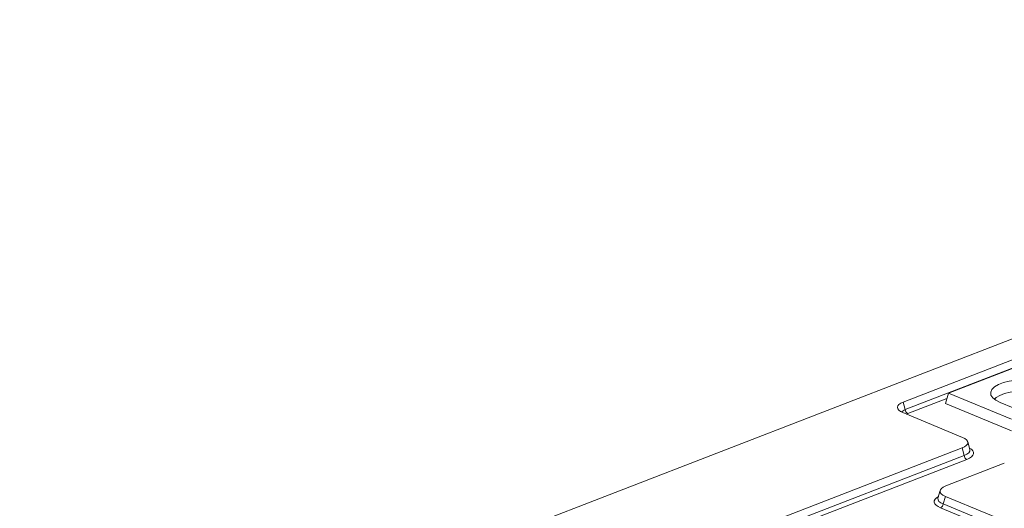
# Model space of a CAD drawing. Units: millimetres. Extents: x -476 to 11211, y -31 to 3696.
# Drawn here: x 2942 to 3315, y 1983 to 2168 of the extents above; entities that cross this region are included whole.
import ezdxf

# ---------------------------------------------------------------- set-up
doc = ezdxf.new("R2010")
doc.units = ezdxf.units.MM
doc.header["$LTSCALE"] = 10

msp = doc.modelspace()

# ---------------------------------------------------------------- linework, layer by layer
at = {"color": 7, "linetype": 'Continuous', "lineweight": 15}
for p, q in [((3630.303, 2167.639), (2606.369, 1771.797)), ((3276.69, 2022.952), (3491.872, 2106.139)), ((3277.454, 2020.1), (3491.85, 2102.984)), ((3323.332, 2037.766), (3293.797, 2026.348)), ((3293.797, 2026.348), (3292.714, 2022.431)), ((3293.797, 2026.348), (3317.673, 2016.441)), ((3276.69, 2022.952), (3277.454, 2020.1)), ((3293.241, 2024.337), (3278.431, 2018.611)), ((3323.368, 2018.643), (3313.35, 2022.799)), ((3276.553, 2018.967), (3299.119, 2009.604)), ((3292.714, 2022.431), (3317.644, 2012.086)), ((3301.876, 2004.989), (3301.089, 2007.929)), ((2663.041, 1759.771), (3298.982, 2005.62)), ((3299.745, 2002.768), (3298.982, 2005.62)), ((2664.219, 1757.079), (3299.745, 2002.768)), ((3300.722, 2001.279), (2665.413, 1755.675)), ((3314.948, 1999.815), (3292.778, 1991.244)), ((3290.673, 1989.537), (3289.864, 1986.611)), ((3292.641, 1987.26), (3291.857, 1984.421)), ((3292.641, 1987.26), (3402.371, 1941.729)), ((3401.338, 1937.102), (3290.844, 1982.95)), ((3291.857, 1984.421), (3402.35, 1938.573))]:
    msp.add_line(p, q, dxfattribs=at)
at = {"color": 7, "linetype": 'Continuous', "lineweight": 15, "flags": 128}
for points in [[(3313.35, 2022.799), (3311.713, 2023.637), (3310.545, 2024.592), (3309.895, 2025.622), (3309.793, 2026.681), (3310.243, 2027.725), (3311.225, 2028.706), (3312.696, 2029.582), (3314.593, 2030.316), (3316.832, 2030.874), (3319.315, 2031.232), (3321.934, 2031.375), (3324.574, 2031.297), (3327.121, 2031), (3329.462, 2030.499), (3331.495, 2029.814)], [(3311.188, 2024.006), (3311.879, 2024.636), (3313.262, 2025.46), (3315.046, 2026.149), (3317.151, 2026.674), (3319.486, 2027.011), (3321.948, 2027.146), (3324.431, 2027.072), (3326.826, 2026.793), (3329.027, 2026.322), (3330.939, 2025.678)]]:
    msp.add_lwpolyline(points, dxfattribs=at)
at = {"color": 7, "linetype": 'Continuous', "lineweight": 15}
for centre, radius, start, end in [((3279.328, 2020.265), 1.881, 185.03127, 241.51888), ((3301.62, 2002.933), 1.881, 185.03127, 241.51888), ((3290.008, 1984.61), 1.859, 296.7501, 354.18938)]:
    msp.add_arc(centre, radius, start, end, dxfattribs=at)
for centre, major_axis, ratio, start_param, end_param in [((3281.905, 2020.914), (7.361, -0.03), 0.3887085, 2.359533, 3.9001711), ((3282.607, 2018.29), (7.275, 0.345), 0.3919189, 2.3391825, 2.6897832), ((3282.602, 2016.981), (5.889, -0.024), 0.3887085, 2.359533, 2.4870409), ((3293.767, 2007.658), (7.361, -0.03), 0.3887085, 5.5011256, 7.0417637), ((3294.47, 2005.034), (7.445, -0.403), 0.3838809, 5.5204573, 6.4079071), ((3294.465, 2003.725), (8.834, -0.036), 0.3887085, 5.5011256, 6.8972664), ((3297.993, 1989.206), (7.361, -0.03), 0.3887085, 2.359533, 3.9001711), ((3297.265, 1985.286), (8.834, -0.036), 0.3887085, 2.5277161, 3.9001711), ((3297.27, 1986.595), (7.448, 0.34), 0.3829157, 3.0173012, 3.8812698)]:
    msp.add_ellipse(centre, major_axis=major_axis, ratio=ratio, start_param=start_param, end_param=end_param, dxfattribs=at)

doc.saveas('drawing.dxf')
